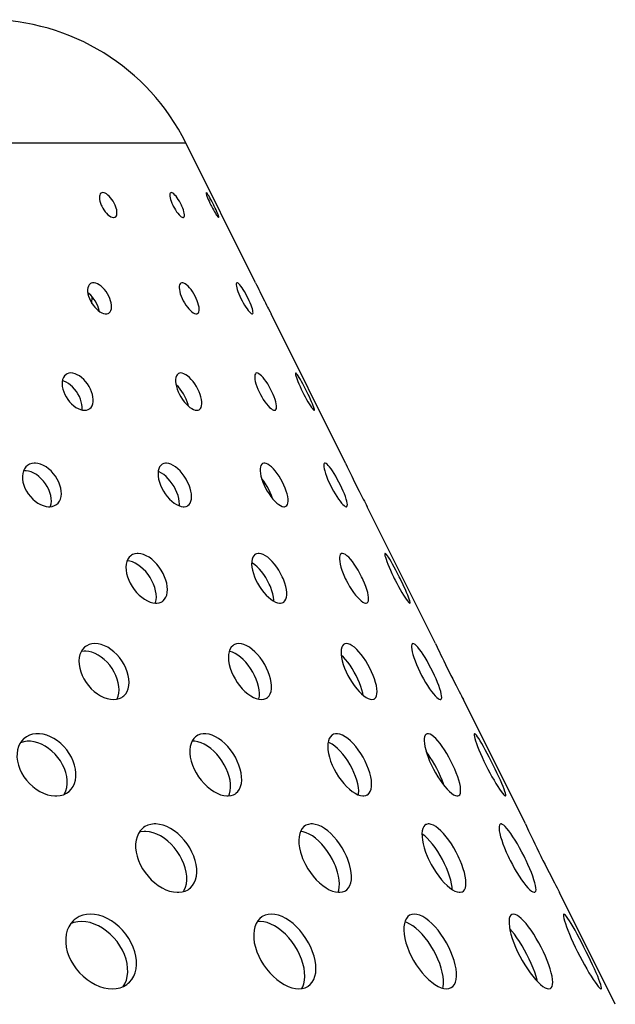
# Model space of a CAD drawing. Extents: x -78 to 1192, y 0 to 1124.
# Drawn here: x 869 to 911, y 1052 to 1123 of the extents above; entities that cross this region are included whole.
import ezdxf

# ---------------------------------------------------------------- set-up
doc = ezdxf.new("R2010")
doc.units = 0
doc.layers.add('PLATEK', color=7, linetype='CONTINUOUS')

msp = doc.modelspace()

# ---------------------------------------------------------------- linework, layer by layer
at = {"layer": 'PLATEK', "color": 7, "linetype": 'CONTINUOUS'}
for p, q in [((768.326, 1114.044), (880.525, 1114.044)), ((885.545, 1103.976), (880.525, 1114.044)), ((885.545, 1103.976), (885.617, 1103.826)), ((885.617, 1103.826), (885.717, 1103.618)), ((873.765, 1102.497), (873.773, 1102.98)), ((886.583, 1101.888), (886.66, 1101.739)), ((892.015, 1091), (886.66, 1101.739)), ((893.494, 1088.025), (893.576, 1087.868)), ((898.485, 1078.023), (893.576, 1087.868)), ((898.485, 1078.023), (898.611, 1077.752)), ((904.955, 1065.047), (900.493, 1073.996)), ((904.955, 1065.047), (905.108, 1064.715)), ((911.424, 1052.07), (907.409, 1060.125))]:
    msp.add_line(p, q, dxfattribs=at)
for points in [[(874.442, 1110.436), (874.419, 1110.421), (874.369, 1110.367), (874.333, 1110.293), (874.312, 1110.202), (874.306, 1110.095), (874.315, 1109.975), (874.341, 1109.844), (874.381, 1109.707), (874.435, 1109.566)], [(875.435, 1109.566), (875.369, 1109.707), (875.291, 1109.844), (875.206, 1109.975), (875.114, 1110.095), (875.018, 1110.202), (874.92, 1110.293), (874.822, 1110.367), (874.727, 1110.421), (874.638, 1110.454), (874.555, 1110.465), (874.481, 1110.454), (874.442, 1110.436)], [(879.437, 1110.455), (879.402, 1110.421), (879.382, 1110.367), (879.374, 1110.293), (879.379, 1110.202), (879.397, 1110.095), (879.428, 1109.975), (879.47, 1109.844), (879.523, 1109.707), (879.586, 1109.566)], [(880.204, 1109.566), (880.133, 1109.707), (880.057, 1109.844), (879.978, 1109.975), (879.897, 1110.095), (879.816, 1110.202), (879.737, 1110.293), (879.662, 1110.367), (879.592, 1110.421), (879.53, 1110.454), (879.477, 1110.465), (879.437, 1110.455)], [(881.988, 1110.464), (881.982, 1110.454), (881.982, 1110.421), (881.992, 1110.367), (882.014, 1110.293), (882.045, 1110.202), (882.086, 1110.095), (882.136, 1109.975), (882.193, 1109.844), (882.257, 1109.707), (882.325, 1109.566)], [(882.534, 1109.566), (882.463, 1109.707), (882.392, 1109.844), (882.322, 1109.975), (882.255, 1110.095), (882.193, 1110.202), (882.136, 1110.293), (882.087, 1110.367), (882.046, 1110.421), (882.014, 1110.454), (881.993, 1110.465), (881.988, 1110.464)], [(874.435, 1109.566), (874.468, 1109.495), (874.542, 1109.353), (874.627, 1109.217), (874.721, 1109.09), (874.82, 1108.975), (874.922, 1108.875), (875.024, 1108.794), (875.124, 1108.733), (875.22, 1108.693), (875.307, 1108.676), (875.348, 1108.676), (875.42, 1108.693), (875.44, 1108.703)], [(875.44, 1108.703), (875.479, 1108.733), (875.525, 1108.794), (875.555, 1108.875), (875.569, 1108.975), (875.566, 1109.09), (875.548, 1109.217), (875.514, 1109.353), (875.465, 1109.495), (875.435, 1109.566)], [(879.586, 1109.566), (879.621, 1109.495), (879.696, 1109.353), (879.777, 1109.217), (879.862, 1109.09), (879.947, 1108.975), (880.032, 1108.875), (880.113, 1108.794), (880.188, 1108.733), (880.255, 1108.693), (880.313, 1108.676), (880.338, 1108.676), (880.365, 1108.684)], [(880.365, 1108.684), (880.379, 1108.693), (880.407, 1108.733), (880.422, 1108.794), (880.423, 1108.875), (880.41, 1108.975), (880.384, 1109.09), (880.346, 1109.217), (880.296, 1109.353), (880.237, 1109.495), (880.204, 1109.566)], [(882.325, 1109.566), (882.361, 1109.495), (882.435, 1109.353), (882.508, 1109.217), (882.58, 1109.09), (882.649, 1108.975), (882.711, 1108.875), (882.767, 1108.794), (882.814, 1108.733), (882.85, 1108.693), (882.876, 1108.676), (882.885, 1108.676)], [(882.885, 1108.676), (882.884, 1108.676), (882.892, 1108.693), (882.888, 1108.733), (882.871, 1108.794), (882.844, 1108.875), (882.805, 1108.975), (882.757, 1109.09), (882.701, 1109.217), (882.638, 1109.353), (882.57, 1109.495), (882.534, 1109.566)], [(873.667, 1103.921), (873.634, 1103.899), (873.564, 1103.826), (873.51, 1103.732), (873.474, 1103.618), (873.457, 1103.486), (873.459, 1103.341), (873.48, 1103.184), (873.521, 1103.02), (873.58, 1102.853)], [(875.05, 1102.853), (874.974, 1103.02), (874.884, 1103.184), (874.781, 1103.341), (874.669, 1103.486), (874.549, 1103.618), (874.424, 1103.732), (874.297, 1103.826), (874.17, 1103.899), (874.046, 1103.948), (873.928, 1103.973), (873.819, 1103.973), (873.72, 1103.948), (873.667, 1103.921)], [(880.171, 1103.955), (880.16, 1103.948), (880.109, 1103.899), (880.073, 1103.826), (880.052, 1103.732), (880.046, 1103.618), (880.057, 1103.486), (880.083, 1103.341), (880.125, 1103.184), (880.182, 1103.02), (880.253, 1102.853)], [(881.27, 1102.853), (881.188, 1103.02), (881.097, 1103.184), (880.999, 1103.341), (880.896, 1103.486), (880.79, 1103.618), (880.684, 1103.732), (880.58, 1103.826), (880.48, 1103.899), (880.386, 1103.948), (880.3, 1103.973), (880.224, 1103.973), (880.171, 1103.955)], [(884.187, 1103.971), (884.165, 1103.948), (884.151, 1103.899), (884.15, 1103.826), (884.162, 1103.732), (884.187, 1103.618), (884.225, 1103.486), (884.275, 1103.341), (884.336, 1103.184), (884.406, 1103.02), (884.485, 1102.853)], [(885.005, 1102.853), (884.92, 1103.02), (884.832, 1103.184), (884.743, 1103.341), (884.654, 1103.486), (884.568, 1103.618), (884.486, 1103.732), (884.409, 1103.826), (884.34, 1103.899), (884.28, 1103.948), (884.23, 1103.973), (884.191, 1103.973), (884.187, 1103.971)], [(885.717, 1103.618), (885.781, 1103.486), (885.851, 1103.341), (885.928, 1103.184), (886.009, 1103.02), (886.093, 1102.853)], [(874.181, 1102.317), (874.105, 1102.485), (874.015, 1102.649), (873.913, 1102.806), (873.8, 1102.951), (873.68, 1103.082), (873.555, 1103.196), (873.47, 1103.259)], [(873.58, 1102.853), (873.656, 1102.687), (873.746, 1102.524), (873.85, 1102.369), (873.964, 1102.225), (874.087, 1102.095), (874.215, 1101.982), (874.344, 1101.888), (874.474, 1101.816), (874.599, 1101.767), (874.718, 1101.742), (874.828, 1101.742), (874.926, 1101.767), (874.978, 1101.793)], [(874.291, 1101.926), (874.282, 1101.989), (874.24, 1102.151), (874.181, 1102.317)], [(874.978, 1101.793), (875.011, 1101.816), (875.08, 1101.888), (875.131, 1101.982), (875.165, 1102.095), (875.179, 1102.225), (875.174, 1102.369), (875.151, 1102.524), (875.109, 1102.687), (875.05, 1102.853)], [(880.253, 1102.853), (880.334, 1102.687), (880.426, 1102.524), (880.525, 1102.369), (880.631, 1102.225), (880.739, 1102.095), (880.848, 1101.982), (880.955, 1101.888), (881.058, 1101.816), (881.153, 1101.767), (881.24, 1101.742), (881.316, 1101.742), (881.369, 1101.76)], [(881.369, 1101.76), (881.38, 1101.767), (881.429, 1101.816), (881.464, 1101.888), (881.482, 1101.982), (881.485, 1102.095), (881.471, 1102.225), (881.442, 1102.369), (881.398, 1102.524), (881.34, 1102.687), (881.27, 1102.853)], [(884.485, 1102.853), (884.569, 1102.687), (884.658, 1102.524), (884.749, 1102.369), (884.84, 1102.225), (884.93, 1102.095), (885.015, 1101.982), (885.095, 1101.888), (885.166, 1101.816), (885.228, 1101.767), (885.279, 1101.742), (885.318, 1101.742), (885.322, 1101.744)], [(885.322, 1101.744), (885.344, 1101.767), (885.356, 1101.816), (885.355, 1101.888), (885.34, 1101.982), (885.311, 1102.095), (885.27, 1102.225), (885.217, 1102.369), (885.155, 1102.524), (885.083, 1102.687), (885.005, 1102.853)], [(886.093, 1102.853), (886.176, 1102.687), (886.257, 1102.524), (886.336, 1102.369), (886.41, 1102.225), (886.476, 1102.095), (886.583, 1101.888)], [(871.91, 1097.39), (871.877, 1097.366), (871.784, 1097.274), (871.711, 1097.159), (871.658, 1097.023), (871.627, 1096.869), (871.619, 1096.7), (871.635, 1096.52), (871.673, 1096.331), (871.733, 1096.139)], [(873.741, 1096.139), (873.66, 1096.331), (873.56, 1096.52), (873.443, 1096.7), (873.313, 1096.869), (873.172, 1097.023), (873.022, 1097.159), (872.867, 1097.274), (872.709, 1097.366), (872.551, 1097.434), (872.397, 1097.474), (872.25, 1097.488), (872.112, 1097.474), (871.987, 1097.434), (871.91, 1097.39)], [(879.988, 1097.445), (879.97, 1097.434), (879.897, 1097.366), (879.841, 1097.274), (879.804, 1097.159), (879.784, 1097.023), (879.785, 1096.869), (879.804, 1096.7), (879.843, 1096.52), (879.901, 1096.331), (879.976, 1096.139)], [(881.476, 1096.139), (881.385, 1096.331), (881.282, 1096.52), (881.167, 1096.7), (881.045, 1096.869), (880.916, 1097.023), (880.784, 1097.159), (880.651, 1097.274), (880.519, 1097.366), (880.391, 1097.434), (880.27, 1097.474), (880.158, 1097.488), (880.057, 1097.474), (879.988, 1097.445)], [(885.57, 1097.474), (885.524, 1097.434), (885.493, 1097.366), (885.477, 1097.274), (885.476, 1097.159), (885.492, 1097.023), (885.523, 1096.869), (885.569, 1096.7), (885.63, 1096.52), (885.704, 1096.331), (885.79, 1096.139)], [(886.717, 1096.139), (886.621, 1096.331), (886.519, 1096.52), (886.411, 1096.7), (886.301, 1096.869), (886.191, 1097.023), (886.082, 1097.159), (885.977, 1097.274), (885.877, 1097.366), (885.785, 1097.434), (885.702, 1097.474), (885.63, 1097.488), (885.57, 1097.474)], [(888.421, 1097.487), (888.412, 1097.474), (888.409, 1097.434), (888.42, 1097.366), (888.444, 1097.274), (888.481, 1097.159), (888.53, 1097.023), (888.59, 1096.869), (888.661, 1096.7), (888.741, 1096.52), (888.829, 1096.331), (888.922, 1096.139)], [(889.236, 1096.139), (889.139, 1096.331), (889.042, 1096.52), (888.946, 1096.7), (888.854, 1096.869), (888.766, 1097.023), (888.686, 1097.159), (888.613, 1097.274), (888.55, 1097.366), (888.497, 1097.434), (888.456, 1097.474), (888.427, 1097.488), (888.421, 1097.487)], [(872.943, 1095.603), (872.861, 1095.796), (872.762, 1095.984), (872.645, 1096.165), (872.515, 1096.334), (872.374, 1096.488), (872.224, 1096.623), (872.069, 1096.739), (871.91, 1096.831), (871.753, 1096.898), (871.639, 1096.928)], [(880.545, 1095.603), (880.455, 1095.796), (880.351, 1095.984), (880.237, 1096.165), (880.114, 1096.334), (879.986, 1096.488), (879.854, 1096.624), (879.813, 1096.658)], [(871.733, 1096.139), (871.814, 1095.949), (871.914, 1095.762), (872.032, 1095.584), (872.164, 1095.416), (872.308, 1095.263), (872.461, 1095.129), (872.62, 1095.015), (872.781, 1094.924), (872.941, 1094.857), (873.097, 1094.817), (873.245, 1094.803), (873.383, 1094.817), (873.507, 1094.857), (873.582, 1094.899)], [(873.582, 1094.899), (873.615, 1094.924), (873.706, 1095.015), (873.777, 1095.129), (873.826, 1095.263), (873.854, 1095.416), (873.859, 1095.584), (873.841, 1095.762), (873.801, 1095.949), (873.741, 1096.139)], [(879.976, 1096.139), (880.066, 1095.949), (880.17, 1095.762), (880.286, 1095.584), (880.411, 1095.416), (880.543, 1095.263), (880.679, 1095.129), (880.816, 1095.015), (880.951, 1094.924), (881.081, 1094.857), (881.204, 1094.817), (881.317, 1094.803), (881.418, 1094.817), (881.485, 1094.845)], [(881.485, 1094.845), (881.504, 1094.857), (881.575, 1094.924), (881.627, 1095.015), (881.662, 1095.129), (881.677, 1095.263), (881.673, 1095.416), (881.651, 1095.584), (881.609, 1095.762), (881.55, 1095.949), (881.476, 1096.139)], [(885.79, 1096.139), (885.885, 1095.949), (885.988, 1095.762), (886.098, 1095.584), (886.211, 1095.416), (886.325, 1095.263), (886.438, 1095.129), (886.547, 1095.015), (886.651, 1094.924), (886.746, 1094.857), (886.83, 1094.817), (886.903, 1094.803), (886.963, 1094.817)], [(886.963, 1094.817), (887.007, 1094.857), (887.036, 1094.924), (887.049, 1095.015), (887.046, 1095.129), (887.026, 1095.263), (886.991, 1095.416), (886.942, 1095.584), (886.878, 1095.762), (886.803, 1095.949), (886.717, 1096.139)], [(888.922, 1096.139), (889.018, 1095.949), (889.117, 1095.762), (889.215, 1095.584), (889.311, 1095.416), (889.402, 1095.263), (889.487, 1095.129), (889.564, 1095.015), (889.631, 1094.924), (889.686, 1094.857), (889.729, 1094.817), (889.759, 1094.803), (889.765, 1094.805)], [(889.765, 1094.805), (889.774, 1094.817), (889.775, 1094.857), (889.761, 1094.924), (889.734, 1095.015), (889.693, 1095.129), (889.639, 1095.263), (889.575, 1095.416), (889.5, 1095.584), (889.418, 1095.762), (889.329, 1095.949), (889.236, 1096.139)], [(873.046, 1094.83), (873.055, 1094.881), (873.06, 1095.048), (873.043, 1095.227), (873.003, 1095.413), (872.943, 1095.603)], [(880.707, 1095.105), (880.679, 1095.227), (880.62, 1095.413), (880.545, 1095.603)], [(871.463, 1089.425), (871.377, 1089.644), (871.268, 1089.86), (871.137, 1090.067), (870.988, 1090.261), (870.824, 1090.438), (870.648, 1090.596), (870.462, 1090.731), (870.27, 1090.841), (870.077, 1090.923), (869.884, 1090.976), (869.697, 1090.999), (869.607, 1090.999), (869.434, 1090.976), (869.275, 1090.923), (869.126, 1090.835)], [(878.819, 1090.923), (878.819, 1090.923), (878.717, 1090.841), (878.636, 1090.731), (878.575, 1090.596), (878.536, 1090.438), (878.521, 1090.261), (878.529, 1090.067), (878.561, 1089.86), (878.617, 1089.644), (878.695, 1089.425)], [(880.752, 1089.425), (880.654, 1089.644), (880.538, 1089.86), (880.406, 1090.067), (880.262, 1090.261), (880.109, 1090.438), (879.948, 1090.596), (879.783, 1090.731), (879.617, 1090.841), (879.453, 1090.923), (879.294, 1090.976), (879.143, 1090.999), (879.071, 1090.999), (878.937, 1090.976), (878.819, 1090.923)], [(886.046, 1090.97), (885.985, 1090.923), (885.929, 1090.841), (885.891, 1090.731), (885.871, 1090.596), (885.871, 1090.438), (885.891, 1090.261), (885.93, 1090.067), (885.988, 1089.86), (886.064, 1089.644), (886.157, 1089.425)], [(887.58, 1089.425), (887.474, 1089.644), (887.356, 1089.86), (887.229, 1090.067), (887.096, 1090.261), (886.959, 1090.438), (886.821, 1090.596), (886.684, 1090.731), (886.551, 1090.841), (886.424, 1090.923), (886.305, 1090.976), (886.197, 1090.999), (886.147, 1090.999), (886.046, 1090.97)], [(890.507, 1090.993), (890.486, 1090.976), (890.461, 1090.923), (890.452, 1090.841), (890.459, 1090.731), (890.482, 1090.596), (890.521, 1090.438), (890.574, 1090.261), (890.643, 1090.067), (890.724, 1089.86), (890.817, 1089.644), (890.92, 1089.425)], [(891.648, 1089.425), (891.538, 1089.644), (891.423, 1089.86), (891.307, 1090.067), (891.191, 1090.261), (891.077, 1090.438), (890.968, 1090.596), (890.865, 1090.731), (890.77, 1090.841), (890.685, 1090.923), (890.612, 1090.976), (890.551, 1090.999), (890.526, 1090.999), (890.507, 1090.993)], [(892.015, 1091), (892.015, 1090.999), (892.142, 1090.731)], [(869.126, 1090.835), (869.133, 1090.841), (869.011, 1090.731), (868.912, 1090.596), (868.836, 1090.438), (868.786, 1090.261), (868.764, 1090.067), (868.769, 1089.86), (868.801, 1089.644), (868.862, 1089.425)], [(870.744, 1088.889), (870.66, 1089.104), (870.554, 1089.315), (870.428, 1089.518), (870.283, 1089.709), (870.124, 1089.884), (869.953, 1090.041), (869.772, 1090.176), (869.585, 1090.288), (869.396, 1090.374), (869.207, 1090.432), (869.023, 1090.461), (868.847, 1090.461)], [(879.883, 1088.889), (879.787, 1089.104), (879.674, 1089.315), (879.546, 1089.518), (879.406, 1089.709), (879.256, 1089.885), (879.1, 1090.041), (878.939, 1090.177), (878.777, 1090.288), (878.616, 1090.374), (878.533, 1090.404)], [(892.142, 1090.731), (892.206, 1090.596), (892.282, 1090.438), (892.367, 1090.261), (892.461, 1090.067), (892.563, 1089.86), (892.669, 1089.644), (892.778, 1089.425)], [(886.599, 1088.889), (886.495, 1089.104), (886.38, 1089.315), (886.256, 1089.518), (886.126, 1089.709), (885.993, 1089.884), (885.975, 1089.905)], [(868.862, 1089.425), (868.947, 1089.208), (869.056, 1088.995), (869.188, 1088.791), (869.338, 1088.599), (869.506, 1088.423), (869.686, 1088.267), (869.876, 1088.133), (870.071, 1088.025), (870.268, 1087.944), (870.462, 1087.891), (870.651, 1087.869), (870.742, 1087.869), (870.914, 1087.891), (871.072, 1087.944), (871.217, 1088.029)], [(870.773, 1087.873), (870.787, 1087.905), (870.829, 1088.079), (870.846, 1088.268), (870.837, 1088.469), (870.803, 1088.677), (870.744, 1088.889)], [(871.217, 1088.029), (871.212, 1088.025), (871.331, 1088.133), (871.428, 1088.267), (871.499, 1088.423), (871.545, 1088.599), (871.565, 1088.791), (871.557, 1088.995), (871.523, 1089.208), (871.463, 1089.425)], [(878.695, 1089.425), (878.793, 1089.208), (878.909, 1088.995), (879.042, 1088.791), (879.189, 1088.599), (879.347, 1088.423), (879.512, 1088.267), (879.682, 1088.133), (879.852, 1088.025), (880.019, 1087.944), (880.181, 1087.891), (880.333, 1087.869), (880.405, 1087.869), (880.539, 1087.891), (880.655, 1087.943)], [(880.058, 1087.931), (880.066, 1088.063), (880.053, 1088.255), (880.018, 1088.46), (879.961, 1088.673), (879.883, 1088.889)], [(880.655, 1087.943), (880.656, 1087.944), (880.754, 1088.025), (880.833, 1088.133), (880.89, 1088.267), (880.924, 1088.423), (880.935, 1088.599), (880.923, 1088.791), (880.887, 1088.995), (880.83, 1089.208), (880.752, 1089.425)], [(886.157, 1089.425), (886.262, 1089.208), (886.381, 1088.995), (886.51, 1088.791), (886.647, 1088.599), (886.788, 1088.423), (886.931, 1088.267), (887.073, 1088.133), (887.21, 1088.025), (887.341, 1087.944), (887.463, 1087.891), (887.573, 1087.869), (887.622, 1087.869), (887.722, 1087.897)], [(886.775, 1088.439), (886.766, 1088.469), (886.689, 1088.677), (886.599, 1088.889)], [(887.722, 1087.897), (887.782, 1087.944), (887.835, 1088.025), (887.869, 1088.133), (887.884, 1088.267), (887.879, 1088.423), (887.854, 1088.599), (887.811, 1088.791), (887.75, 1088.995), (887.672, 1089.208), (887.58, 1089.425)], [(890.92, 1089.425), (891.03, 1089.208), (891.145, 1088.995), (891.264, 1088.791), (891.384, 1088.599), (891.503, 1088.423), (891.617, 1088.267), (891.726, 1088.133), (891.825, 1088.025), (891.914, 1087.944), (891.99, 1087.891), (892.052, 1087.869), (892.078, 1087.869), (892.096, 1087.875)], [(892.096, 1087.875), (892.116, 1087.891), (892.139, 1087.944), (892.144, 1088.025), (892.133, 1088.133), (892.105, 1088.267), (892.061, 1088.423), (892.002, 1088.599), (891.93, 1088.791), (891.845, 1088.995), (891.75, 1089.208), (891.648, 1089.425)], [(892.778, 1089.425), (892.886, 1089.208), (892.994, 1088.995), (893.098, 1088.791), (893.196, 1088.599), (893.287, 1088.423), (893.368, 1088.267), (893.494, 1088.025)], [(879.043, 1082.711), (878.995, 1082.831), (878.884, 1083.07), (878.751, 1083.303), (878.6, 1083.524), (878.434, 1083.731), (878.256, 1083.92), (878.069, 1084.087), (877.875, 1084.229), (877.678, 1084.344), (877.482, 1084.431), (877.289, 1084.487), (877.103, 1084.511), (877.014, 1084.511), (876.845, 1084.487), (876.691, 1084.431), (876.605, 1084.381)], [(887.515, 1082.711), (887.46, 1082.831), (887.34, 1083.07), (887.205, 1083.303), (887.059, 1083.524), (886.904, 1083.731), (886.743, 1083.92), (886.578, 1084.087), (886.413, 1084.229), (886.249, 1084.344), (886.089, 1084.431), (885.937, 1084.487), (885.795, 1084.511), (885.728, 1084.511), (885.605, 1084.487), (885.535, 1084.454)], [(891.703, 1084.493), (891.692, 1084.487), (891.637, 1084.431), (891.599, 1084.344), (891.578, 1084.229), (891.576, 1084.087), (891.592, 1083.92), (891.627, 1083.731), (891.679, 1083.524), (891.75, 1083.303), (891.836, 1083.07), (891.937, 1082.831), (891.993, 1082.711)], [(893.229, 1082.711), (893.17, 1082.831), (893.047, 1083.07), (892.916, 1083.303), (892.781, 1083.524), (892.644, 1083.731), (892.507, 1083.92), (892.372, 1084.087), (892.241, 1084.229), (892.117, 1084.344), (892.002, 1084.431), (891.897, 1084.487), (891.804, 1084.511), (891.763, 1084.511), (891.703, 1084.493)], [(894.853, 1084.51), (894.855, 1084.511), (894.839, 1084.487), (894.838, 1084.431), (894.852, 1084.344), (894.882, 1084.229), (894.926, 1084.087), (894.985, 1083.92), (895.058, 1083.731), (895.143, 1083.524), (895.239, 1083.303), (895.345, 1083.07), (895.459, 1082.831), (895.518, 1082.711)], [(895.936, 1082.711), (895.876, 1082.831), (895.755, 1083.07), (895.634, 1083.303), (895.515, 1083.524), (895.402, 1083.731), (895.295, 1083.92), (895.195, 1084.087), (895.106, 1084.229), (895.027, 1084.344), (894.961, 1084.431), (894.908, 1084.487), (894.869, 1084.511), (894.853, 1084.51)], [(876.605, 1084.381), (876.555, 1084.344), (876.439, 1084.229), (876.345, 1084.087), (876.276, 1083.92), (876.232, 1083.731), (876.215, 1083.524), (876.224, 1083.303), (876.261, 1083.07), (876.325, 1082.831), (876.366, 1082.711)], [(878.245, 1082.175), (878.197, 1082.295), (878.085, 1082.534), (877.953, 1082.767), (877.802, 1082.989), (877.636, 1083.196), (877.458, 1083.384), (877.27, 1083.551), (877.077, 1083.694), (876.88, 1083.809), (876.683, 1083.895), (876.491, 1083.951), (876.305, 1083.975), (876.299, 1083.975)], [(885.535, 1084.454), (885.498, 1084.431), (885.409, 1084.344), (885.34, 1084.229), (885.291, 1084.087), (885.263, 1083.92), (885.259, 1083.731), (885.277, 1083.524), (885.318, 1083.303), (885.381, 1083.07), (885.465, 1082.831), (885.515, 1082.711)], [(886.584, 1082.175), (886.53, 1082.295), (886.41, 1082.534), (886.275, 1082.767), (886.129, 1082.989), (885.974, 1083.196), (885.813, 1083.384), (885.648, 1083.551), (885.482, 1083.694), (885.319, 1083.809), (885.261, 1083.84)], [(876.366, 1082.711), (876.413, 1082.592), (876.525, 1082.356), (876.659, 1082.127), (876.812, 1081.907), (876.981, 1081.703), (877.164, 1081.516), (877.356, 1081.351), (877.555, 1081.21), (877.756, 1081.097), (877.956, 1081.011), (878.152, 1080.957), (878.339, 1080.933), (878.429, 1080.933), (878.598, 1080.957), (878.75, 1081.011), (878.833, 1081.059)], [(878.833, 1081.059), (878.884, 1081.097), (878.996, 1081.21), (879.085, 1081.351), (879.15, 1081.516), (879.189, 1081.703), (879.202, 1081.907), (879.188, 1082.127), (879.149, 1082.356), (879.084, 1082.592), (879.043, 1082.711)], [(885.515, 1082.711), (885.568, 1082.592), (885.688, 1082.356), (885.824, 1082.127), (885.973, 1081.907), (886.133, 1081.703), (886.299, 1081.516), (886.47, 1081.351), (886.641, 1081.21), (886.81, 1081.097), (886.974, 1081.011), (887.129, 1080.957), (887.273, 1080.933), (887.34, 1080.933), (887.462, 1080.957), (887.531, 1080.988)], [(887.531, 1080.988), (887.567, 1081.011), (887.653, 1081.097), (887.718, 1081.21), (887.762, 1081.351), (887.783, 1081.516), (887.783, 1081.703), (887.759, 1081.907), (887.714, 1082.127), (887.649, 1082.356), (887.564, 1082.592), (887.515, 1082.711)], [(891.993, 1082.711), (892.051, 1082.592), (892.174, 1082.356), (892.307, 1082.127), (892.445, 1081.907), (892.588, 1081.703), (892.731, 1081.516), (892.872, 1081.351), (893.008, 1081.21), (893.138, 1081.097), (893.258, 1081.011), (893.365, 1080.957), (893.46, 1080.933), (893.501, 1080.933), (893.56, 1080.95)], [(893.56, 1080.95), (893.571, 1080.957), (893.624, 1081.011), (893.658, 1081.097), (893.674, 1081.21), (893.67, 1081.351), (893.648, 1081.516), (893.607, 1081.703), (893.549, 1081.907), (893.475, 1082.127), (893.386, 1082.356), (893.284, 1082.592), (893.229, 1082.711)], [(895.518, 1082.711), (895.577, 1082.592), (895.699, 1082.356), (895.822, 1082.127), (895.944, 1081.907), (896.063, 1081.703), (896.177, 1081.516), (896.282, 1081.351), (896.378, 1081.21), (896.462, 1081.097), (896.533, 1081.011), (896.589, 1080.957), (896.629, 1080.933), (896.646, 1080.934)], [(896.646, 1080.934), (896.643, 1080.933), (896.659, 1080.957), (896.657, 1081.011), (896.638, 1081.097), (896.603, 1081.21), (896.553, 1081.351), (896.487, 1081.516), (896.408, 1081.703), (896.318, 1081.907), (896.217, 1082.127), (896.109, 1082.356), (895.995, 1082.592), (895.936, 1082.711)], [(878.333, 1080.934), (878.352, 1080.98), (878.391, 1081.167), (878.403, 1081.372), (878.39, 1081.591), (878.35, 1081.821), (878.286, 1082.056), (878.245, 1082.175)], [(886.853, 1081.074), (886.852, 1081.167), (886.829, 1081.372), (886.784, 1081.591), (886.718, 1081.821), (886.633, 1082.056), (886.584, 1082.175)], [(873.305, 1077.811), (873.232, 1077.752), (873.097, 1077.605), (872.988, 1077.431), (872.907, 1077.232), (872.856, 1077.012), (872.835, 1076.774), (872.846, 1076.522), (872.889, 1076.261), (872.962, 1075.996)], [(875.588, 1075.461), (875.488, 1075.72), (875.362, 1075.976), (875.213, 1076.223), (875.043, 1076.457), (874.856, 1076.675), (874.654, 1076.872), (874.44, 1077.046), (874.218, 1077.195), (873.991, 1077.314), (873.763, 1077.404), (873.536, 1077.462), (873.316, 1077.487), (873.209, 1077.487), (873.008, 1077.462)], [(876.307, 1075.996), (876.204, 1076.261), (876.075, 1076.522), (875.921, 1076.774), (875.747, 1077.012), (875.554, 1077.232), (875.346, 1077.431), (875.127, 1077.605), (874.899, 1077.752), (874.667, 1077.869), (874.434, 1077.954), (874.204, 1078.006), (873.981, 1078.023), (873.769, 1078.006), (873.571, 1077.954), (873.391, 1077.869), (873.305, 1077.811)], [(883.97, 1077.924), (883.894, 1077.869), (883.784, 1077.752), (883.697, 1077.605), (883.633, 1077.431), (883.596, 1077.232), (883.585, 1077.012), (883.601, 1076.774), (883.644, 1076.522), (883.714, 1076.261), (883.808, 1075.996)], [(885.584, 1075.461), (885.469, 1075.72), (885.334, 1075.976), (885.183, 1076.223), (885.017, 1076.457), (884.839, 1076.675), (884.653, 1076.872), (884.461, 1077.046), (884.266, 1077.195), (884.071, 1077.315), (883.878, 1077.404), (883.692, 1077.462), (883.647, 1077.468)], [(886.453, 1075.996), (886.336, 1076.261), (886.198, 1076.522), (886.042, 1076.774), (885.871, 1077.012), (885.689, 1077.232), (885.499, 1077.431), (885.302, 1077.605), (885.102, 1077.752), (884.903, 1077.869), (884.708, 1077.954), (884.519, 1078.006), (884.341, 1078.023), (884.175, 1078.006), (884.025, 1077.954), (883.97, 1077.924)], [(891.92, 1077.984), (891.875, 1077.954), (891.799, 1077.869), (891.742, 1077.752), (891.706, 1077.605), (891.691, 1077.431), (891.699, 1077.232), (891.728, 1077.012), (891.78, 1076.774), (891.853, 1076.522), (891.947, 1076.261), (892.059, 1075.996)], [(893.89, 1075.996), (893.761, 1076.261), (893.621, 1076.522), (893.469, 1076.774), (893.311, 1077.012), (893.147, 1077.232), (892.982, 1077.431), (892.816, 1077.605), (892.654, 1077.752), (892.497, 1077.869), (892.347, 1077.954), (892.208, 1078.006), (892.082, 1078.023), (891.97, 1078.006), (891.92, 1077.984)], [(896.826, 1078.014), (896.813, 1078.006), (896.777, 1077.954), (896.758, 1077.869), (896.757, 1077.752), (896.774, 1077.605), (896.809, 1077.431), (896.861, 1077.232), (896.93, 1077.012), (897.016, 1076.774), (897.116, 1076.522), (897.229, 1076.261), (897.354, 1075.996)], [(898.29, 1075.996), (898.157, 1076.261), (898.019, 1076.522), (897.879, 1076.774), (897.739, 1077.012), (897.602, 1077.232), (897.469, 1077.431), (897.342, 1077.605), (897.223, 1077.752), (897.115, 1077.869), (897.018, 1077.954), (896.935, 1078.006), (896.866, 1078.023), (896.826, 1078.014)], [(898.611, 1077.752), (898.681, 1077.605), (898.763, 1077.431), (898.858, 1077.232), (898.964, 1077.012), (899.079, 1076.774), (899.202, 1076.522), (899.33, 1076.261), (899.462, 1075.996)], [(892.908, 1075.461), (892.783, 1075.72), (892.645, 1075.976), (892.497, 1076.223), (892.342, 1076.457), (892.183, 1076.675), (892.021, 1076.872), (891.859, 1077.046), (891.704, 1077.19)], [(872.962, 1075.996), (873.064, 1075.736), (873.193, 1075.478), (873.348, 1075.23), (873.525, 1074.995), (873.722, 1074.777), (873.935, 1074.58), (874.16, 1074.408), (874.393, 1074.263), (874.63, 1074.148), (874.867, 1074.064), (875.1, 1074.013), (875.324, 1073.996), (875.537, 1074.013), (875.733, 1074.064), (875.911, 1074.148), (875.993, 1074.203)], [(875.993, 1074.203), (876.066, 1074.263), (876.197, 1074.408), (876.301, 1074.58), (876.377, 1074.777), (876.423, 1074.995), (876.439, 1075.23), (876.424, 1075.478), (876.38, 1075.736), (876.307, 1075.996)], [(883.808, 1075.996), (883.925, 1075.736), (884.064, 1075.478), (884.222, 1075.23), (884.396, 1074.995), (884.583, 1074.777), (884.78, 1074.58), (884.983, 1074.408), (885.189, 1074.263), (885.393, 1074.148), (885.593, 1074.064), (885.785, 1074.013), (885.965, 1073.996), (886.13, 1074.013), (886.278, 1074.064), (886.331, 1074.093)], [(886.331, 1074.093), (886.406, 1074.148), (886.512, 1074.263), (886.595, 1074.408), (886.652, 1074.58), (886.683, 1074.777), (886.688, 1074.995), (886.667, 1075.23), (886.62, 1075.478), (886.548, 1075.736), (886.453, 1075.996)], [(892.059, 1075.996), (892.186, 1075.736), (892.328, 1075.478), (892.482, 1075.23), (892.645, 1074.995), (892.815, 1074.777), (892.987, 1074.58), (893.16, 1074.408), (893.329, 1074.263), (893.492, 1074.148), (893.646, 1074.064), (893.788, 1074.013), (893.916, 1073.996), (894.027, 1074.013), (894.076, 1074.034)], [(894.076, 1074.034), (894.12, 1074.064), (894.193, 1074.148), (894.245, 1074.263), (894.275, 1074.408), (894.282, 1074.58), (894.268, 1074.777), (894.231, 1074.995), (894.174, 1075.23), (894.097, 1075.478), (894.001, 1075.736), (893.89, 1075.996)], [(897.354, 1075.996), (897.486, 1075.736), (897.625, 1075.478), (897.768, 1075.23), (897.913, 1074.995), (898.058, 1074.777), (898.198, 1074.58), (898.332, 1074.408), (898.458, 1074.263), (898.572, 1074.148), (898.674, 1074.064), (898.76, 1074.013), (898.83, 1073.996), (898.87, 1074.005)], [(898.87, 1074.005), (898.883, 1074.013), (898.916, 1074.064), (898.931, 1074.148), (898.926, 1074.263), (898.902, 1074.408), (898.86, 1074.58), (898.8, 1074.777), (898.724, 1074.995), (898.633, 1075.23), (898.529, 1075.478), (898.414, 1075.736), (898.29, 1075.996)], [(899.462, 1075.996), (899.592, 1075.736), (899.722, 1075.478), (899.849, 1075.23), (899.97, 1074.995), (900.082, 1074.777), (900.185, 1074.58), (900.275, 1074.408), (900.351, 1074.263), (900.412, 1074.148), (900.493, 1073.996)], [(875.569, 1074.021), (875.583, 1074.045), (875.658, 1074.241), (875.704, 1074.459), (875.72, 1074.694), (875.706, 1074.943), (875.661, 1075.2), (875.588, 1075.461)], [(885.773, 1074.016), (885.783, 1074.045), (885.814, 1074.242), (885.819, 1074.459), (885.798, 1074.694), (885.751, 1074.943), (885.679, 1075.2), (885.584, 1075.461)], [(893.275, 1074.309), (893.25, 1074.459), (893.193, 1074.694), (893.115, 1074.943), (893.02, 1075.2), (892.908, 1075.461)], [(868.891, 1071.2), (868.874, 1071.185), (868.714, 1071.019), (868.583, 1070.826), (868.482, 1070.608), (868.412, 1070.37), (868.376, 1070.113), (868.374, 1069.843), (868.406, 1069.565), (868.472, 1069.282)], [(872.517, 1069.282), (872.419, 1069.565), (872.29, 1069.843), (872.133, 1070.113), (871.951, 1070.37), (871.746, 1070.608), (871.523, 1070.826), (871.285, 1071.019), (871.034, 1071.185), (870.775, 1071.321), (870.511, 1071.425), (870.246, 1071.495), (869.986, 1071.531), (869.732, 1071.531), (869.491, 1071.495), (869.265, 1071.425), (869.058, 1071.321), (868.891, 1071.2)], [(881.299, 1071.372), (881.23, 1071.321), (881.094, 1071.185), (880.982, 1071.019), (880.897, 1070.826), (880.84, 1070.608), (880.812, 1070.37), (880.814, 1070.113), (880.846, 1069.843), (880.908, 1069.565), (880.999, 1069.282)], [(884.344, 1069.282), (884.227, 1069.565), (884.085, 1069.843), (883.921, 1070.113), (883.739, 1070.37), (883.54, 1070.608), (883.329, 1070.826), (883.108, 1071.019), (882.881, 1071.185), (882.65, 1071.321), (882.419, 1071.425), (882.192, 1071.495), (881.972, 1071.531), (881.763, 1071.531), (881.568, 1071.495), (881.389, 1071.425), (881.299, 1071.372)], [(891.081, 1071.463), (891.023, 1071.425), (890.92, 1071.321), (890.838, 1071.185), (890.779, 1071.019), (890.743, 1070.826), (890.733, 1070.608), (890.747, 1070.37), (890.787, 1070.113), (890.852, 1069.843), (890.941, 1069.565), (891.053, 1069.282)], [(893.553, 1069.282), (893.421, 1069.565), (893.272, 1069.843), (893.109, 1070.113), (892.934, 1070.37), (892.751, 1070.608), (892.561, 1070.826), (892.367, 1071.019), (892.173, 1071.185), (891.981, 1071.321), (891.793, 1071.425), (891.614, 1071.495), (891.444, 1071.531), (891.288, 1071.531), (891.147, 1071.495), (891.081, 1071.463)], [(897.836, 1071.512), (897.81, 1071.495), (897.747, 1071.425), (897.703, 1071.321), (897.679, 1071.185), (897.675, 1071.019), (897.691, 1070.826), (897.728, 1070.608), (897.784, 1070.37), (897.86, 1070.113), (897.955, 1069.843), (898.067, 1069.565), (898.195, 1069.282)], [(899.74, 1069.282), (899.6, 1069.565), (899.451, 1069.843), (899.295, 1070.113), (899.136, 1070.37), (898.975, 1070.608), (898.814, 1070.826), (898.657, 1071.019), (898.504, 1071.185), (898.359, 1071.321), (898.223, 1071.425), (898.098, 1071.495), (897.987, 1071.531), (897.89, 1071.531), (897.836, 1071.512)], [(901.285, 1071.533), (901.282, 1071.531), (901.266, 1071.495), (901.267, 1071.425), (901.284, 1071.321), (901.319, 1071.185), (901.37, 1071.019), (901.437, 1070.826), (901.519, 1070.608), (901.615, 1070.37), (901.724, 1070.113), (901.845, 1069.843), (901.975, 1069.565), (902.112, 1069.282)], [(902.635, 1069.282), (902.493, 1069.565), (902.351, 1069.843), (902.21, 1070.113), (902.072, 1070.37), (901.941, 1070.608), (901.817, 1070.826), (901.702, 1071.019), (901.598, 1071.185), (901.506, 1071.321), (901.428, 1071.425), (901.363, 1071.495), (901.315, 1071.531), (901.285, 1071.533)], [(871.886, 1068.746), (871.787, 1069.029), (871.658, 1069.308), (871.501, 1069.578), (871.319, 1069.834), (871.115, 1070.073), (870.892, 1070.29), (870.653, 1070.483), (870.403, 1070.649), (870.143, 1070.785), (869.88, 1070.889), (869.615, 1070.96), (869.354, 1070.995), (869.101, 1070.995), (868.86, 1070.96), (868.634, 1070.889), (868.622, 1070.884)], [(883.546, 1068.746), (883.428, 1069.029), (883.286, 1069.308), (883.123, 1069.578), (882.94, 1069.834), (882.742, 1070.073), (882.531, 1070.29), (882.31, 1070.483), (882.083, 1070.649), (881.852, 1070.785), (881.621, 1070.889), (881.394, 1070.96), (881.174, 1070.995), (880.972, 1070.995)], [(892.622, 1068.746), (892.491, 1069.029), (892.342, 1069.308), (892.179, 1069.578), (892.004, 1069.834), (891.82, 1070.073), (891.63, 1070.29), (891.437, 1070.483), (891.243, 1070.649), (891.051, 1070.785), (890.863, 1070.889), (890.762, 1070.929)], [(898.718, 1068.746), (898.578, 1069.029), (898.429, 1069.308), (898.274, 1069.578), (898.114, 1069.834), (897.953, 1070.073), (897.818, 1070.256)], [(868.472, 1069.282), (868.572, 1068.998), (868.704, 1068.718), (868.867, 1068.447), (869.057, 1068.19), (869.271, 1067.951), (869.506, 1067.734), (869.757, 1067.543), (870.02, 1067.381), (870.291, 1067.25), (870.565, 1067.152), (870.837, 1067.089), (871.104, 1067.062), (871.234, 1067.062), (871.483, 1067.089), (871.716, 1067.152), (871.929, 1067.25), (872.126, 1067.387)], [(872.126, 1067.387), (872.118, 1067.381), (872.281, 1067.543), (872.414, 1067.734), (872.515, 1067.951), (872.584, 1068.19), (872.618, 1068.447), (872.619, 1068.718), (872.584, 1068.998), (872.517, 1069.282)], [(880.999, 1069.282), (881.118, 1068.998), (881.264, 1068.718), (881.434, 1068.447), (881.625, 1068.19), (881.834, 1067.951), (882.057, 1067.734), (882.29, 1067.543), (882.53, 1067.381), (882.772, 1067.25), (883.012, 1067.152), (883.246, 1067.089), (883.47, 1067.062), (883.577, 1067.062), (883.78, 1067.089), (883.964, 1067.152), (884.085, 1067.22)], [(884.085, 1067.22), (884.127, 1067.25), (884.265, 1067.381), (884.378, 1067.543), (884.462, 1067.734), (884.517, 1067.951), (884.542, 1068.19), (884.536, 1068.447), (884.501, 1068.718), (884.436, 1068.998), (884.344, 1069.282)], [(891.053, 1069.282), (891.186, 1068.998), (891.339, 1068.718), (891.509, 1068.447), (891.693, 1068.19), (891.887, 1067.951), (892.089, 1067.734), (892.294, 1067.543), (892.5, 1067.381), (892.703, 1067.25), (892.898, 1067.152), (893.083, 1067.089), (893.256, 1067.062), (893.336, 1067.062), (893.483, 1067.089), (893.576, 1067.13)], [(893.576, 1067.13), (893.61, 1067.152), (893.715, 1067.25), (893.797, 1067.381), (893.854, 1067.543), (893.886, 1067.734), (893.892, 1067.951), (893.872, 1068.19), (893.827, 1068.447), (893.758, 1068.718), (893.666, 1068.998), (893.553, 1069.282)], [(898.195, 1069.282), (898.336, 1068.998), (898.489, 1068.718), (898.652, 1068.447), (898.821, 1068.19), (898.992, 1067.951), (899.164, 1067.734), (899.333, 1067.543), (899.495, 1067.381), (899.649, 1067.25), (899.792, 1067.152), (899.921, 1067.089), (900.033, 1067.062), (900.083, 1067.062), (900.158, 1067.083)], [(900.158, 1067.083), (900.167, 1067.089), (900.232, 1067.152), (900.275, 1067.25), (900.297, 1067.381), (900.297, 1067.543), (900.275, 1067.734), (900.231, 1067.951), (900.168, 1068.19), (900.085, 1068.447), (899.984, 1068.718), (899.869, 1068.998), (899.74, 1069.282)], [(902.112, 1069.282), (902.256, 1068.998), (902.403, 1068.718), (902.551, 1068.447), (902.697, 1068.19), (902.838, 1067.951), (902.973, 1067.734), (903.097, 1067.543), (903.21, 1067.381), (903.309, 1067.25), (903.392, 1067.152), (903.458, 1067.089), (903.506, 1067.062), (903.526, 1067.063)], [(903.526, 1067.063), (903.523, 1067.062), (903.542, 1067.089), (903.541, 1067.152), (903.521, 1067.25), (903.481, 1067.381), (903.423, 1067.543), (903.348, 1067.734), (903.258, 1067.951), (903.153, 1068.19), (903.036, 1068.447), (902.909, 1068.718), (902.774, 1068.998), (902.635, 1069.282)], [(871.763, 1067.173), (871.796, 1067.224), (871.892, 1067.439), (871.956, 1067.674), (871.988, 1067.927), (871.986, 1068.194), (871.952, 1068.468), (871.886, 1068.746)], [(883.606, 1067.065), (883.672, 1067.224), (883.722, 1067.439), (883.744, 1067.674), (883.737, 1067.927), (883.701, 1068.194), (883.636, 1068.468), (883.546, 1068.746)], [(892.945, 1067.136), (892.958, 1067.224), (892.961, 1067.439), (892.939, 1067.674), (892.893, 1067.927), (892.824, 1068.194), (892.733, 1068.468), (892.622, 1068.746)], [(899.09, 1067.828), (899.058, 1067.927), (898.958, 1068.194), (898.844, 1068.468), (898.718, 1068.746)], [(877.483, 1064.787), (877.395, 1064.715), (877.238, 1064.547), (877.11, 1064.349), (877.011, 1064.124), (876.945, 1063.875), (876.911, 1063.606), (876.912, 1063.321), (876.947, 1063.024), (877.016, 1062.72), (877.063, 1062.567)], [(881.15, 1062.567), (881.095, 1062.72), (880.963, 1063.024), (880.804, 1063.321), (880.619, 1063.606), (880.412, 1063.875), (880.187, 1064.124), (879.946, 1064.349), (879.693, 1064.547), (879.431, 1064.715), (879.164, 1064.851), (878.897, 1064.952), (878.631, 1065.017), (878.373, 1065.046), (878.248, 1065.046), (878.007, 1065.017), (877.782, 1064.952), (877.577, 1064.851), (877.483, 1064.787)], [(889.122, 1064.925), (889.02, 1064.851), (888.894, 1064.715), (888.792, 1064.547), (888.716, 1064.349), (888.668, 1064.124), (888.649, 1063.875), (888.659, 1063.606), (888.698, 1063.321), (888.766, 1063.024), (888.863, 1062.72), (888.921, 1062.567)], [(892.154, 1062.567), (892.089, 1062.72), (891.943, 1063.024), (891.776, 1063.321), (891.591, 1063.606), (891.392, 1063.875), (891.18, 1064.124), (890.96, 1064.349), (890.734, 1064.547), (890.505, 1064.715), (890.276, 1064.851), (890.051, 1064.952), (889.833, 1065.017), (889.625, 1065.046), (889.526, 1065.046), (889.339, 1065.017), (889.169, 1064.952), (889.122, 1064.925)], [(897.795, 1064.999), (897.727, 1064.952), (897.641, 1064.851), (897.576, 1064.715), (897.533, 1064.547), (897.514, 1064.349), (897.518, 1064.124), (897.546, 1063.875), (897.599, 1063.606), (897.675, 1063.321), (897.774, 1063.024), (897.894, 1062.72), (897.961, 1062.567)], [(900.198, 1062.567), (900.126, 1062.72), (899.972, 1063.024), (899.805, 1063.321), (899.628, 1063.606), (899.444, 1063.875), (899.256, 1064.124), (899.066, 1064.349), (898.876, 1064.547), (898.69, 1064.715), (898.51, 1064.851), (898.337, 1064.952), (898.176, 1065.017), (898.027, 1065.046), (897.959, 1065.046), (897.834, 1065.017), (897.795, 1064.999)], [(903.146, 1065.036), (903.121, 1065.017), (903.082, 1064.952), (903.061, 1064.851), (903.06, 1064.715), (903.079, 1064.547), (903.116, 1064.349), (903.173, 1064.124), (903.248, 1063.875), (903.341, 1063.606), (903.451, 1063.321), (903.576, 1063.024), (903.714, 1062.72), (903.787, 1062.567)], [(904.931, 1062.567), (904.855, 1062.72), (904.7, 1063.024), (904.54, 1063.321), (904.379, 1063.606), (904.218, 1063.875), (904.062, 1064.124), (903.91, 1064.349), (903.765, 1064.547), (903.63, 1064.715), (903.506, 1064.851), (903.393, 1064.952), (903.295, 1065.017), (903.213, 1065.046), (903.178, 1065.046), (903.146, 1065.036)], [(905.108, 1064.715), (905.187, 1064.547), (905.28, 1064.349), (905.386, 1064.124), (905.505, 1063.875), (905.635, 1063.606), (905.773, 1063.321), (905.918, 1063.024), (906.068, 1062.72), (906.145, 1062.567)], [(880.431, 1062.032), (880.376, 1062.184), (880.244, 1062.488), (880.085, 1062.785), (879.9, 1063.07), (879.693, 1063.34), (879.468, 1063.588), (879.227, 1063.813), (878.974, 1064.011), (878.712, 1064.179), (878.446, 1064.315), (878.178, 1064.417), (877.913, 1064.482), (877.654, 1064.51), (877.529, 1064.51), (877.288, 1064.482), (877.175, 1064.449)], [(891.285, 1062.032), (891.22, 1062.184), (891.074, 1062.488), (890.907, 1062.785), (890.722, 1063.07), (890.523, 1063.339), (890.311, 1063.589), (890.09, 1063.814), (889.864, 1064.012), (889.635, 1064.18), (889.407, 1064.315), (889.182, 1064.417), (888.964, 1064.482), (888.777, 1064.507)], [(899.217, 1062.032), (899.145, 1062.184), (898.991, 1062.488), (898.824, 1062.785), (898.647, 1063.07), (898.463, 1063.34), (898.275, 1063.588), (898.085, 1063.813), (897.895, 1064.011), (897.709, 1064.179), (897.529, 1064.315), (897.514, 1064.324)], [(877.063, 1062.567), (877.117, 1062.417), (877.248, 1062.119), (877.408, 1061.826), (877.595, 1061.545), (877.806, 1061.279), (878.037, 1061.034), (878.284, 1060.811), (878.544, 1060.616), (878.813, 1060.45), (879.086, 1060.317), (879.359, 1060.217), (879.628, 1060.153), (879.889, 1060.126), (880.015, 1060.126), (880.255, 1060.153), (880.479, 1060.217), (880.681, 1060.317), (880.769, 1060.377)], [(880.769, 1060.377), (880.858, 1060.45), (881.01, 1060.616), (881.132, 1060.811), (881.224, 1061.034), (881.283, 1061.279), (881.311, 1061.545), (881.305, 1061.826), (881.266, 1062.119), (881.196, 1062.417), (881.15, 1062.567)], [(888.921, 1062.567), (888.985, 1062.417), (889.131, 1062.119), (889.299, 1061.826), (889.487, 1061.545), (889.692, 1061.279), (889.911, 1061.034), (890.139, 1060.811), (890.374, 1060.616), (890.611, 1060.45), (890.846, 1060.317), (891.077, 1060.217), (891.3, 1060.153), (891.51, 1060.126), (891.61, 1060.126), (891.796, 1060.153), (891.963, 1060.217), (892.008, 1060.243)], [(892.008, 1060.243), (892.108, 1060.317), (892.228, 1060.45), (892.324, 1060.616), (892.391, 1060.811), (892.431, 1061.034), (892.443, 1061.279), (892.426, 1061.545), (892.381, 1061.826), (892.309, 1062.119), (892.212, 1062.417), (892.154, 1062.567)], [(897.961, 1062.567), (898.032, 1062.417), (898.186, 1062.119), (898.355, 1061.826), (898.536, 1061.545), (898.727, 1061.279), (898.923, 1061.034), (899.122, 1060.811), (899.321, 1060.616), (899.516, 1060.45), (899.704, 1060.317), (899.883, 1060.217), (900.049, 1060.153), (900.199, 1060.126), (900.268, 1060.126), (900.392, 1060.153), (900.43, 1060.171)], [(900.43, 1060.171), (900.495, 1060.217), (900.577, 1060.317), (900.635, 1060.45), (900.67, 1060.616), (900.681, 1060.811), (900.667, 1061.034), (900.63, 1061.279), (900.57, 1061.545), (900.487, 1061.826), (900.385, 1062.119), (900.265, 1062.417), (900.198, 1062.567)], [(903.787, 1062.567), (903.861, 1062.417), (904.017, 1062.119), (904.179, 1061.826), (904.346, 1061.545), (904.513, 1061.279), (904.679, 1061.034), (904.84, 1060.811), (904.994, 1060.616), (905.139, 1060.45), (905.272, 1060.317), (905.39, 1060.217), (905.492, 1060.153), (905.577, 1060.126), (905.612, 1060.126), (905.644, 1060.136)], [(905.644, 1060.136), (905.668, 1060.153), (905.703, 1060.217), (905.718, 1060.317), (905.711, 1060.45), (905.684, 1060.616), (905.637, 1060.811), (905.571, 1061.034), (905.486, 1061.279), (905.385, 1061.545), (905.27, 1061.826), (905.141, 1062.119), (905.003, 1062.417), (904.931, 1062.567)], [(906.145, 1062.567), (906.22, 1062.417), (906.37, 1062.119), (906.518, 1061.826), (906.663, 1061.545), (906.8, 1061.279), (906.928, 1061.034), (907.044, 1060.811), (907.147, 1060.616), (907.235, 1060.45), (907.306, 1060.317), (907.409, 1060.125)], [(880.354, 1060.182), (880.413, 1060.276), (880.505, 1060.498), (880.565, 1060.744), (880.592, 1061.009), (880.586, 1061.291), (880.547, 1061.583), (880.477, 1061.882), (880.431, 1062.032)], [(891.472, 1060.131), (891.522, 1060.276), (891.562, 1060.498), (891.574, 1060.744), (891.557, 1061.009), (891.512, 1061.291), (891.44, 1061.583), (891.342, 1061.882), (891.285, 1062.032)], [(899.696, 1060.322), (899.686, 1060.498), (899.648, 1060.744), (899.588, 1061.009), (899.506, 1061.291), (899.404, 1061.583), (899.283, 1061.882), (899.217, 1062.032)], [(876.85, 1055.853), (876.736, 1056.179), (876.59, 1056.501), (876.411, 1056.815), (876.205, 1057.113), (875.974, 1057.393), (875.721, 1057.649), (875.45, 1057.879), (875.164, 1058.08), (874.868, 1058.249), (874.566, 1058.383), (874.261, 1058.48), (873.958, 1058.539), (873.661, 1058.559), (873.375, 1058.539), (873.103, 1058.48), (872.851, 1058.383), (872.621, 1058.249), (872.5, 1058.156)], [(885.993, 1058.362), (885.851, 1058.249), (885.703, 1058.08), (885.582, 1057.879), (885.491, 1057.649), (885.432, 1057.393), (885.405, 1057.113), (885.411, 1056.815), (885.451, 1056.501), (885.525, 1056.179), (885.63, 1055.853)], [(889.645, 1055.853), (889.51, 1056.179), (889.347, 1056.501), (889.161, 1056.815), (888.953, 1057.113), (888.727, 1057.393), (888.487, 1057.649), (888.235, 1057.879), (887.975, 1058.08), (887.71, 1058.249), (887.444, 1058.383), (887.18, 1058.48), (886.922, 1058.539), (886.674, 1058.559), (886.44, 1058.539), (886.222, 1058.48), (886.025, 1058.383), (885.993, 1058.362)], [(896.627, 1058.472), (896.507, 1058.383), (896.396, 1058.249), (896.31, 1058.08), (896.249, 1057.879), (896.215, 1057.649), (896.208, 1057.393), (896.23, 1057.113), (896.279, 1056.815), (896.356, 1056.501), (896.461, 1056.179), (896.59, 1055.853)], [(899.59, 1055.853), (899.438, 1056.179), (899.268, 1056.501), (899.081, 1056.815), (898.881, 1057.113), (898.671, 1057.393), (898.453, 1057.649), (898.231, 1057.879), (898.008, 1058.08), (897.785, 1058.249), (897.567, 1058.383), (897.356, 1058.48), (897.155, 1058.539), (896.967, 1058.559), (896.795, 1058.539), (896.627, 1058.472)], [(903.969, 1058.53), (903.903, 1058.48), (903.839, 1058.383), (903.796, 1058.249), (903.776, 1058.08), (903.777, 1057.879), (903.801, 1057.649), (903.847, 1057.393), (903.916, 1057.113), (904.007, 1056.815), (904.118, 1056.501), (904.248, 1056.179), (904.395, 1055.853)], [(906.25, 1055.853), (906.089, 1056.179), (905.917, 1056.501), (905.738, 1056.815), (905.555, 1057.113), (905.369, 1057.393), (905.184, 1057.649), (905.002, 1057.879), (904.825, 1058.08), (904.655, 1058.249), (904.494, 1058.383), (904.345, 1058.48), (904.21, 1058.539), (904.09, 1058.559), (903.987, 1058.539), (903.969, 1058.53)], [(907.717, 1058.556), (907.702, 1058.539), (907.692, 1058.48), (907.7, 1058.383), (907.728, 1058.249), (907.773, 1058.08), (907.837, 1057.879), (907.918, 1057.649), (908.016, 1057.393), (908.129, 1057.113), (908.256, 1056.815), (908.397, 1056.501), (908.547, 1056.179), (908.706, 1055.853)], [(909.333, 1055.853), (909.17, 1056.179), (909.005, 1056.501), (908.842, 1056.815), (908.683, 1057.113), (908.53, 1057.393), (908.386, 1057.649), (908.251, 1057.879), (908.128, 1058.08), (908.018, 1058.249), (907.922, 1058.383), (907.841, 1058.48), (907.777, 1058.539), (907.731, 1058.559), (907.717, 1058.556)], [(872.5, 1058.156), (872.417, 1058.08), (872.242, 1057.879), (872.099, 1057.649), (871.989, 1057.393), (871.915, 1057.113), (871.878, 1056.815), (871.879, 1056.501), (871.918, 1056.179), (871.996, 1055.853)], [(876.218, 1055.317), (876.105, 1055.643), (875.958, 1055.966), (875.78, 1056.279), (875.574, 1056.577), (875.342, 1056.857), (875.089, 1057.114), (874.819, 1057.344), (874.533, 1057.545), (874.237, 1057.713), (873.934, 1057.847), (873.629, 1057.944), (873.326, 1058.003), (873.029, 1058.023), (872.743, 1058.003), (872.472, 1057.944), (872.223, 1057.849)], [(888.846, 1055.317), (888.711, 1055.643), (888.549, 1055.966), (888.362, 1056.279), (888.155, 1056.577), (887.929, 1056.857), (887.689, 1057.113), (887.437, 1057.344), (887.177, 1057.545), (886.912, 1057.713), (886.645, 1057.847), (886.381, 1057.945), (886.124, 1058.003), (885.876, 1058.023), (885.657, 1058.005)], [(898.659, 1055.317), (898.508, 1055.643), (898.337, 1055.966), (898.151, 1056.279), (897.951, 1056.577), (897.741, 1056.857), (897.523, 1057.114), (897.301, 1057.344), (897.078, 1057.545), (896.855, 1057.713), (896.637, 1057.847), (896.426, 1057.944), (896.282, 1057.987)], [(905.228, 1055.317), (905.067, 1055.643), (904.895, 1055.966), (904.717, 1056.279), (904.533, 1056.577), (904.348, 1056.857), (904.163, 1057.114), (903.981, 1057.344), (903.824, 1057.521)], [(871.996, 1055.853), (872.107, 1055.532), (872.254, 1055.215), (872.433, 1054.907), (872.643, 1054.612), (872.878, 1054.337), (873.137, 1054.084), (873.414, 1053.856), (873.707, 1053.658), (874.01, 1053.493), (874.319, 1053.361), (874.629, 1053.266), (874.935, 1053.208), (875.234, 1053.189), (875.521, 1053.208), (875.791, 1053.266), (876.041, 1053.361), (876.268, 1053.493), (876.381, 1053.58)], [(876.381, 1053.58), (876.467, 1053.658), (876.636, 1053.856), (876.773, 1054.084), (876.876, 1054.337), (876.943, 1054.612), (876.974, 1054.907), (876.969, 1055.215), (876.927, 1055.532), (876.85, 1055.853)], [(885.63, 1055.853), (885.764, 1055.532), (885.926, 1055.215), (886.115, 1054.907), (886.327, 1054.612), (886.559, 1054.337), (886.807, 1054.084), (887.067, 1053.856), (887.336, 1053.658), (887.609, 1053.493), (887.883, 1053.361), (888.152, 1053.266), (888.414, 1053.208), (888.664, 1053.189), (888.898, 1053.208), (889.114, 1053.266), (889.308, 1053.361), (889.336, 1053.38)], [(889.336, 1053.38), (889.477, 1053.493), (889.619, 1053.658), (889.732, 1053.856), (889.814, 1054.084), (889.865, 1054.337), (889.884, 1054.612), (889.871, 1054.907), (889.826, 1055.215), (889.75, 1055.532), (889.645, 1055.853)], [(896.59, 1055.853), (896.74, 1055.532), (896.911, 1055.215), (897.101, 1054.907), (897.306, 1054.612), (897.524, 1054.337), (897.75, 1054.084), (897.982, 1053.856), (898.216, 1053.658), (898.447, 1053.493), (898.673, 1053.361), (898.891, 1053.266), (899.096, 1053.208), (899.286, 1053.189), (899.458, 1053.208), (899.621, 1053.273)], [(899.621, 1053.273), (899.738, 1053.361), (899.843, 1053.493), (899.921, 1053.658), (899.973, 1053.856), (899.998, 1054.084), (899.995, 1054.337), (899.964, 1054.612), (899.907, 1054.907), (899.825, 1055.215), (899.718, 1055.532), (899.59, 1055.853)], [(904.395, 1055.853), (904.555, 1055.532), (904.727, 1055.215), (904.91, 1054.907), (905.1, 1054.612), (905.294, 1054.337), (905.489, 1054.084), (905.682, 1053.856), (905.87, 1053.658), (906.05, 1053.493), (906.219, 1053.361), (906.375, 1053.266), (906.514, 1053.208), (906.636, 1053.189), (906.738, 1053.208), (906.755, 1053.216)], [(906.755, 1053.216), (906.819, 1053.266), (906.877, 1053.361), (906.912, 1053.493), (906.924, 1053.658), (906.913, 1053.856), (906.878, 1054.084), (906.821, 1054.337), (906.743, 1054.612), (906.645, 1054.907), (906.528, 1055.215), (906.396, 1055.532), (906.25, 1055.853)], [(908.706, 1055.853), (908.868, 1055.532), (909.034, 1055.215), (909.202, 1054.907), (909.368, 1054.612), (909.53, 1054.337), (909.685, 1054.084), (909.831, 1053.856), (909.965, 1053.658), (910.085, 1053.493), (910.19, 1053.361), (910.277, 1053.266), (910.345, 1053.208), (910.393, 1053.189), (910.406, 1053.192)], [(910.406, 1053.192), (910.421, 1053.208), (910.427, 1053.266), (910.412, 1053.361), (910.377, 1053.493), (910.322, 1053.658), (910.247, 1053.856), (910.155, 1054.084), (910.047, 1054.337), (909.924, 1054.612), (909.789, 1054.907), (909.644, 1055.215), (909.491, 1055.532), (909.333, 1055.853)], [(876.025, 1053.355), (876.142, 1053.548), (876.245, 1053.801), (876.312, 1054.077), (876.343, 1054.371), (876.337, 1054.679), (876.295, 1054.996), (876.218, 1055.317)], [(888.868, 1053.206), (888.933, 1053.321), (889.016, 1053.548), (889.067, 1053.801), (889.086, 1054.077), (889.073, 1054.371), (889.027, 1054.679), (888.952, 1054.996), (888.846, 1055.317)], [(899.019, 1053.23), (899.043, 1053.321), (899.067, 1053.548), (899.064, 1053.801), (899.034, 1054.077), (898.977, 1054.371), (898.894, 1054.679), (898.788, 1054.996), (898.659, 1055.317)], [(905.82, 1053.711), (905.8, 1053.801), (905.721, 1054.077), (905.623, 1054.371), (905.507, 1054.679), (905.374, 1054.996), (905.228, 1055.317)]]:
    msp.add_lwpolyline(points, dxfattribs=at)
msp.add_arc((866.206, 1106.905), 16, 26.5, 90, dxfattribs=at)

doc.saveas('drawing.dxf')
